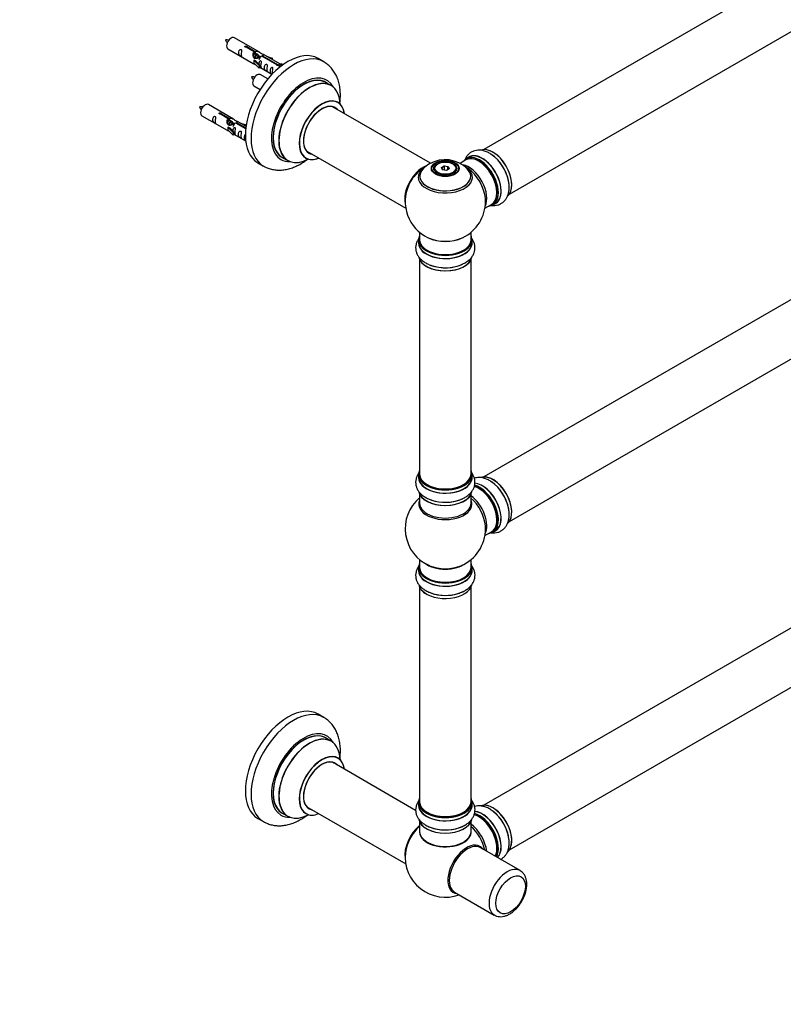
# Model space of a CAD drawing. Units: millimetres. Extents: x 0 to 1434, y 0 to 2129.
# Drawn here: x 717 to 1193, y 0 to 613 of the extents above; entities that cross this region are included whole.
import ezdxf
from ezdxf import colors
from ezdxf.entities.mleader import LeaderData, LeaderLine
from ezdxf.math import Vec2, Vec3

# ---------------------------------------------------------------- set-up
doc = ezdxf.new("R2010")
doc.units = ezdxf.units.MM
doc.layers.add('DV6_Défaut', color=7, linetype='Continuous')
doc.layers.add('Défaut', color=7, linetype='Continuous')

# ---------------------------------------------------------------- blocks, each defined once
blk = doc.blocks.new('_DOT')
at = {"color": 0}
blk.add_line((0, 0), (-1, 0), dxfattribs=at)
at = {"color": 0, "const_width": 0.333}
blk.add_lwpolyline([(-0.1665, 0, 1), (0.1665, 0, 1)], format="xyb", close=True, dxfattribs=at)
blk = doc.blocks.new('SE5')
at = {"layer": 'DV6_Défaut', "color": 7, "linetype": 'Continuous'}
for p, q in [((1333.24, 721.33), (1006.11, 532.45)), ((1022.11, 504.74), (1349.24, 693.61)), ((866.48, 593.13), (850.78, 602.2)), ((846.78, 595.27), (862.48, 586.2)), ((863.12, 593.41), (858.05, 596.33)), ((858.57, 596.63), (863.64, 593.7)), ((858.57, 596.63), (858.57, 596.04)), ((863.12, 593.41), (863.12, 592.09)), ((863.12, 592.69), (863.64, 592.39)), ((863.67, 592.1), (863.12, 592.41)), ((863.64, 593.7), (863.64, 592.39)), ((864.94, 591.36), (863.85, 592)), ((866.22, 590.63), (865.12, 591.26)), ((866.97, 590.19), (866.4, 590.53)), ((877.18, 585.29), (867.86, 590.67)), ((868.38, 590.97), (877.69, 585.59)), ((868.38, 590.97), (868.38, 590.37)), ((879.5, 585.61), (868.99, 591.68)), ((870.74, 590.68), (874.25, 589.52)), ((873.96, 589.22), (872.34, 589.75)), ((874.25, 589.52), (873.96, 589.22)), ((873.96, 589.22), (873.96, 588.81)), ((874.25, 589.52), (874.25, 588.65)), ((906.42, 587.2), (902.89, 589.24)), ((862.92, 588.12), (863.01, 588.17)), ((866.15, 584.85), (862.92, 588.12)), ((862.92, 588.12), (862.92, 587.3)), ((862.92, 587.3), (862.92, 586.49)), ((866.15, 583.21), (862.92, 586.49)), ((864.3, 587.43), (863.01, 588.17)), ((864.3, 587.43), (866.67, 585.01)), ((866.67, 585.01), (866.15, 584.85)), ((866.15, 584.85), (866.15, 583.21)), ((866.67, 583.38), (866.15, 583.21)), ((866.67, 585.01), (866.67, 583.38)), ((866.67, 583.78), (874.21, 579.43)), ((877.18, 585.29), (877.18, 585.22)), ((877.69, 585.59), (877.69, 584.9)), ((879.31, 585.5), (878.56, 584.37)), ((878.56, 584.37), (879.2, 584)), ((879.31, 585.5), (880.02, 585.91)), ((880.36, 584.89), (879.31, 585.5)), ((880.99, 585.35), (880.02, 585.91)), ((871.6, 576.51), (866.95, 579.2)), ((862.95, 572.27), (866.86, 570.01)), ((911.03, 572.42), (907.61, 574.39)), ((850.31, 551.47), (834.61, 560.53)), ((973, 523.94), (911.86, 559.23)), ((830.61, 553.6), (846.31, 544.54)), ((846.96, 551.74), (841.88, 554.67)), ((842.4, 554.97), (847.47, 552.04)), ((842.4, 554.97), (842.4, 554.37)), ((846.76, 546.45), (846.85, 546.5)), ((849.98, 543.18), (846.76, 546.45)), ((846.76, 546.45), (846.76, 545.63)), ((848.14, 545.76), (846.85, 546.5)), ((846.96, 551.74), (846.96, 550.42)), ((846.96, 551.02), (847.47, 550.72)), ((847.5, 550.43), (846.96, 550.75)), ((847.47, 552.04), (847.47, 550.72)), ((848.78, 549.7), (847.68, 550.33)), ((850.05, 548.96), (848.96, 549.59)), ((850.8, 548.53), (850.23, 548.86)), ((857.83, 545.46), (851.69, 549)), ((852.21, 549.3), (857.9, 546.02)), ((852.21, 549.3), (852.21, 548.71)), ((858.02, 547.01), (852.83, 550.01)), ((854.57, 549.01), (858.08, 547.85)), ((857.79, 547.55), (856.18, 548.08)), ((858.08, 547.85), (857.79, 547.55)), ((857.79, 547.55), (857.79, 547.15)), ((858.08, 547.85), (858.08, 547.41)), ((846.76, 545.63), (846.76, 544.82)), ((849.98, 541.55), (846.76, 544.82)), ((848.14, 545.76), (850.51, 543.35)), ((850.51, 543.35), (849.98, 543.18)), ((849.98, 543.18), (849.98, 541.55)), ((850.51, 541.71), (849.98, 541.55)), ((850.51, 543.35), (850.51, 541.71)), ((850.51, 542.12), (857.81, 537.9)), ((880.61, 527.63), (884.03, 525.65)), ((895.86, 531.52), (957.54, 495.91)), ((996.79, 527.83), (995.14, 526.87)), ((865.39, 524.29), (868.92, 522.25)), ((977.58, 523.59), (977.23, 523.39)), ((979.72, 521.32), (981.52, 522.36)), ((981.58, 522.07), (979.95, 521.12)), ((981.52, 522.36), (983.97, 521.98)), ((981.52, 522.36), (981.58, 522.07)), ((981.58, 519.72), (981.58, 522.07)), ((983.81, 521.72), (981.58, 522.07)), ((983.81, 521.72), (983.97, 521.98)), ((983.81, 520.09), (983.81, 521.72)), ((984.41, 520.43), (983.81, 521.72)), ((983.97, 521.98), (984.63, 520.56)), ((987.13, 523.39), (986.77, 523.59)), ((995.04, 526.06), (991.34, 523.93)), ((975.18, 520.53), (975.18, 520.01)), ((980.38, 519.9), (979.72, 521.32)), ((979.72, 521.32), (979.95, 521.12)), ((979.95, 521.12), (980.52, 519.88)), ((982.83, 519.52), (980.38, 519.9)), ((984.63, 520.56), (982.83, 519.52)), ((989.18, 520.01), (989.18, 520.53)), ((1333.24, 517.41), (1006.11, 328.53)), ((1006.81, 495.91), (1011.04, 498.35)), ((1011.79, 498.03), (1013.44, 498.99)), ((1022.11, 300.82), (1349.24, 489.69)), ((966.18, 480.95), (966.18, 476.28)), ((998.18, 476.28), (998.18, 480.95)), ((965.53, 476.2), (965.53, 474.28)), ((998.83, 474.28), (998.83, 476.2)), ((966.18, 463.9), (966.18, 330.29)), ((998.18, 330.29), (998.18, 463.9)), ((965.53, 330.04), (965.53, 328.13)), ((998.83, 328.13), (998.83, 330.04)), ((966.18, 317.75), (966.18, 312.16)), ((998.18, 312.16), (998.18, 317.75)), ((1333.24, 312.87), (1006.11, 124)), ((1011.79, 294.11), (1013.44, 295.07)), ((1006.81, 291.99), (1011.04, 294.43)), ((1022.11, 96.29), (1349.24, 285.16)), ((966.18, 277.03), (966.18, 272.15)), ((998.18, 272.15), (998.18, 277.03)), ((965.53, 272.07), (965.53, 270.16)), ((998.83, 270.16), (998.83, 272.07)), ((966.18, 259.78), (966.18, 126.17)), ((998.18, 126.17), (998.18, 259.78)), ((906.42, 178.75), (902.89, 180.79)), ((911.03, 163.96), (907.61, 165.94)), ((963.71, 120.84), (911.86, 150.78)), ((895.86, 123.07), (957.54, 87.46)), ((965.53, 125.92), (965.53, 124)), ((998.83, 124), (998.83, 125.92)), ((880.61, 119.17), (884.03, 117.2)), ((865.39, 115.84), (868.92, 113.8)), ((966.18, 113.63), (966.18, 107.55)), ((998.18, 107.55), (998.18, 113.63)), ((1028.71, 83.32), (1003.96, 97.6)), ((987.96, 69.89), (1012.71, 55.6))]:
    blk.add_line(p, q, dxfattribs=at)
for centre, radius, start, end in [((845.88, 591.46), 9.35, 80.97845, 94.09429), ((853.34, 604.71), 9.02, 205.7621, 219.30991), ((862.05, 568.46), 9.35, 80.97845, 94.09429), ((869.5, 581.71), 9.02, 205.7621, 219.30991), ((829.72, 549.79), 9.35, 80.97845, 94.09429), ((837.17, 563.04), 9.02, 205.7621, 219.30991), ((980.8, 508.61), 17.22, 119.74093, 136.03017), ((982.11, 506.34), 19.84, 45.75709, 119.77309), ((982.18, 500.16), 25, 121.91836, 144.73788), ((982.18, 500.16), 25, 155.26212, 244.77499), ((982.18, 500.16), 25, 300, 4.1078), ((982.18, 500.16), 25, 295.22501, 300), ((982.18, 296.24), 25, 129.79182, 246.71627), ((982.18, 296.24), 25, 293.28373, 0), ((982.18, 296.24), 25, 0, 4.1078), ((977.23, 270.03), 14.25, 239.37934, 250.86352), ((977.23, 123.87), 14.25, 239.37934, 250.86352), ((982.18, 91.71), 25, 173.28373, 290.20818)]:
    blk.add_arc(centre, radius, start, end, dxfattribs=at)
for centre, major_axis, start_param, end_param in [((848.78, 598.73), (2, 3.46), 0, 3.141593), ((884.14, 556.77), (-18.75, -32.48), 3.141593, 6.283185), ((887.67, 554.72), (-18.75, -32.48), 3.142297, 6.283185), ((864.95, 575.73), (2, 3.46), 0, 3.141593), ((894.04, 551.05), (-14.25, -24.68), 2.796939, 6.283185), ((894.11, 551.01), (13.5, 23.38), 0, 3.141593), ((894.04, 551.05), (-13.55, -23.47), 3.055659, 6.283185), ((897.53, 549.03), (-13.5, -23.38), 3.141593, 6.283185), ((897.59, 549), (13.47, 23.33), 0, 3.892766), ((897.59, 549), (13.47, 23.33), 5.532012, 6.283185), ((832.61, 557.07), (2, 3.46), 0, 3.141593), ((905.28, 544.56), (-10, -17.32), 2.498114, 6.283185), ((905.35, 544.52), (9.95, 17.23), 0, 3.77834), ((905.35, 544.52), (-8.17, -14.16), 2.934308, 6.283185), ((905.28, 544.56), (8.13, 14.07), 0, 3.31723), ((903.23, 545.74), (-8.12, -14.07), -3.31723, -3.268121), ((905.28, 544.56), (8.13, 14.07), 6.107548, 6.283185), ((905.35, 544.52), (9.95, 17.23), 5.646438, 6.283185), ((1011.8, 517.27), (-8.33, 14.42), 3.237946, 6.194415), ((894.04, 551.05), (-13.55, -23.47), 0, 0.085934), ((903.23, 545.74), (-8.12, -14.07), 0.126529, 0.175637), ((905.35, 544.52), (-8.17, -14.16), 0, 0.207285), ((1003.04, 512.2), (-8, 13.86), 3.141593, 6.283185), ((1003.39, 512.41), (-8.28, 14.33), 2.883065, 6.283185), ((1003.46, 512.45), (8.33, -14.42), 0, 3.141593), ((1005.18, 513.44), (8.35, -14.46), 0, 3.213107), ((1005.12, 513.41), (-8.33, 14.42), 3.141593, 6.283185), ((1011.87, 517.31), (8.27, -14.33), 0.130895, 2.68533), ((1010.14, 516.31), (8.33, -14.42), 1.003003, 2.319703), ((1010.09, 516.28), (-8.35, 14.46), 4.191204, 5.391741), ((887.67, 554.72), (-18.75, -32.48), 0, 0.001149), ((894.04, 551.05), (-14.25, -24.68), 0, 0.344653), ((905.28, 544.56), (-10, -17.32), 0, 0.643478), ((968.21, 508.22), (-8, -13.86), 3.774403, 5.734539), ((968.28, 508.18), (7.95, 13.77), 0.626559, 2.515034), ((982.18, 515.24), (-16.85, 0), 0, 3.926991), ((982.18, 520.53), (7, 0), 2.356194, 3.484127), ((982.18, 520.53), (7, 0), 0, 0.785398), ((996.72, 508.56), (8, -13.86), 0.353773, 2.687778), ((1003.39, 512.41), (-8.28, 14.33), 0, 0.258528), ((1003.39, 512.41), (7.75, -13.42), 0.769396, 2.356194), ((968.28, 508.18), (-7.75, -13.42), 4.075347, 5.349431), ((982.18, 516.01), (15.89, 0), 2.625988, 6.283185), ((982.18, 515.24), (-16.85, 0), 5.619328, 6.283185), ((982.18, 515.88), (-15.81, 0), 0.370744, 3.690034), ((982.18, 520.53), (7, 0), 5.940651, 6.283185), ((982.18, 516.01), (15.89, 0), 0, 0.514726), ((995.16, 507.66), (-8.48, 14.69), 4.013291, 5.411487), ((1005.18, 513.44), (8.35, -14.46), 6.211671, 6.283185), ((982.18, 476.28), (16.55, 0), 2.883065, 6.283185), ((982.18, 476.28), (16.55, 0), 0, 0.258528), ((982.18, 474.21), (-16.69, 0), 6.211671, 6.283185), ((982.18, 474.21), (-16.69, 0), 0, 3.213107), ((982.18, 476.2), (-16.65, 0), 0, 3.141593), ((982.18, 474.28), (16.65, 0), 3.141593, 6.283185), ((982.18, 476.28), (-16, 0), 0, 3.141593), ((982.18, 485.08), (16.85, 0), 4.027989, 5.396789), ((982.18, 484.44), (-16, 0), 0.855235, 2.286357), ((982.18, 466.56), (16.65, 0), 3.260709, 6.20162), ((982.18, 466.48), (-16.55, 0), 0.100161, 3.013782), ((982.18, 468.48), (-16.65, 0), 1.002382, 2.290537), ((982.18, 468.55), (16.69, 0), 4.172956, 5.330627), ((982.18, 330.13), (16.55, 0), 2.883065, 6.283185), ((982.18, 330.13), (16.55, 0), 0, 0.258528), ((982.18, 328.06), (-16.69, 0), 6.211671, 6.283185), ((982.18, 328.06), (-16.69, 0), 0, 3.213107), ((982.18, 330.04), (-16.65, 0), 0, 3.141593), ((982.18, 328.13), (16.65, 0), 3.141593, 6.283185), ((982.18, 330.29), (16, 0), 3.141593, 6.283185), ((1011.8, 313.35), (-8.33, 14.42), 3.237946, 6.194415), ((1011.87, 313.39), (8.28, -14.33), 0.130895, 3.011621), ((1010.14, 312.39), (8.32, -14.42), 1.000105, 2.319703), ((1010.09, 312.36), (-8.35, 14.46), 4.191204, 5.391741), ((982.18, 320.41), (16.65, 0), 3.260709, 6.20162), ((982.18, 320.33), (-16.55, 0), 0.100161, 3.013782), ((982.18, 330.13), (-15.8, 0), 0.77909, 2.362503), ((1003.04, 308.28), (-8, 13.86), 3.141593, 5.754025), ((1003.46, 308.53), (8.32, -14.42), 0, 2.622293), ((1003.39, 308.49), (-8.27, 14.33), 2.883065, 5.755408), ((1005.18, 309.52), (8.35, -14.46), 0, 2.760533), ((1005.12, 309.49), (-8.33, 14.42), 3.141593, 5.898552), ((1003.39, 308.49), (7.75, -13.42), 0.769396, 2.356194), ((982.18, 311.55), (16.54, 0), 2.886298, 6.283185), ((982.18, 322.33), (-16.65, 0), 1.000114, 2.271475), ((982.18, 322.39), (16.69, 0), 4.172956, 5.330627), ((996.72, 304.64), (8, -13.86), 0.353773, 2.227058), ((995.16, 303.74), (-8.48, 14.69), 4.013291, 5.243707), ((982.18, 311.55), (16.54, 0), 0, 0.255294), ((982.18, 312.16), (-16, 0), 0, 3.141593), ((1005.18, 309.52), (8.35, -14.46), 6.211671, 6.283185), ((982.18, 272.15), (16.55, 0), 2.883065, 6.283185), ((982.18, 270.09), (-16.69, 0), 6.211671, 6.283185), ((982.18, 270.09), (-16.69, 0), 0, 3.213107), ((982.18, 272.07), (-16.65, 0), 0, 3.141593), ((982.18, 270.16), (16.65, 0), 3.141593, 6.283185), ((982.18, 272.15), (16, 0), 3.141593, 6.283185), ((982.18, 280.32), (16, 0), 3.791411, 5.633367), ((982.18, 280.93), (-16.54, 0), 0.930274, 2.211319), ((982.18, 272.15), (16.55, 0), 0, 0.258528), ((982.18, 262.44), (16.65, 0), 3.262606, 3.926991), ((982.18, 262.36), (-16.55, 0), 0.501759, 3.036486), ((982.18, 264.36), (-16.65, 0), 0.923619, 2.327676), ((982.18, 264.42), (16.69, 0), 4.112195, 5.264663), ((884.14, 148.31), (-18.75, -32.48), 3.141593, 6.283185), ((887.67, 146.27), (-18.75, -32.48), 3.142743, 6.283185), ((894.04, 142.6), (-14.25, -24.68), 2.796939, 6.283185), ((894.11, 142.56), (13.5, 23.38), 0, 3.141593), ((894.04, 142.6), (-13.55, -23.47), 3.055659, 6.283185), ((897.53, 140.58), (-13.5, -23.38), 3.141593, 6.283185), ((897.59, 140.54), (13.47, 23.33), 0, 3.887563), ((897.59, 140.54), (13.47, 23.33), 5.532012, 6.283185), ((905.28, 136.11), (-10, -17.32), 2.498114, 6.283185), ((905.35, 136.07), (9.95, 17.23), 0, 3.77834), ((905.35, 136.07), (-8.17, -14.16), 2.934308, 6.283185), ((905.28, 136.11), (8.13, 14.07), 0, 3.31723), ((903.23, 137.29), (-8.12, -14.07), -3.31723, -3.268121), ((905.28, 136.11), (8.13, 14.07), 6.107548, 6.283185), ((905.35, 136.07), (9.95, 17.23), 5.653959, 6.283185), ((903.23, 137.29), (-8.12, -14.07), 0.126529, 0.175637), ((982.18, 126), (16.55, 0), 2.883065, 6.283185), ((982.18, 123.94), (-16.69, 0), 6.211671, 6.283185), ((982.18, 123.94), (-16.69, 0), 0, 3.213107), ((982.18, 125.92), (-16.65, 0), 0, 3.141593), ((982.18, 124), (16.65, 0), 3.141593, 6.283185), ((982.18, 126.17), (16, 0), 3.141593, 6.283185), ((982.18, 126), (16.55, 0), 0, 0.258528), ((1011.8, 108.81), (-8.33, 14.42), 3.261898, 6.193059), ((1011.87, 108.86), (8.28, -14.33), 0.436246, 2.802937), ((894.04, 142.6), (-14.25, -24.68), 0, 0.344653), ((894.04, 142.6), (-13.55, -23.47), 0, 0.085934), ((905.28, 136.11), (-10, -17.32), 0, 0.643478), ((905.35, 136.07), (-8.17, -14.16), 0, 0.207285), ((982.18, 126), (-15.8, 0), 0.779089, 2.362504), ((1003.04, 103.75), (-8, 13.86), 3.483011, 5.768557), ((1003.39, 103.96), (-8.28, 14.33), 3.465288, 5.770027), ((1003.46, 104), (8.33, -14.42), 0.319972, 2.626341), ((1005.18, 104.99), (8.35, -14.46), 0.150373, 2.762786), ((1005.12, 104.96), (-8.32, 14.42), 3.296183, 5.896965), ((1003.39, 103.96), (7.75, -13.42), 0.785398, 2.386334), ((1010.14, 107.86), (8.33, -14.42), 0.895064, 2.207954), ((1010.09, 107.82), (-8.35, 14.46), 4.164681, 5.31792), ((887.67, 146.27), (-18.75, -32.48), 0, 0.002283), ((968.32, 99.71), (8, 13.86), 0.975759, 2.537318), ((968.39, 99.67), (-7.95, -13.77), 4.124975, 5.577543), ((968.92, 99.36), (-8.27, -14.32), 4.163679, 5.352911), ((982.18, 116.29), (16.65, 0), 3.262606, 6.154454), ((982.18, 116.2), (-16.55, 0), 0.095097, 3.036486), ((982.18, 118.2), (-16.65, 0), 0.915328, 2.319474), ((996.72, 100.11), (8, -13.86), 0.914535, 2.227058), ((995.16, 99.21), (-8.48, 14.69), 4.181071, 5.243707), ((982.18, 107.35), (-16.07, 0), 6.191714, 6.283185), ((982.18, 107.35), (-16.07, 0), 0, 3.233064), ((982.18, 107.55), (16, 0), 3.141593, 6.283185), ((982.18, 107.39), (15.94, 0), 3.351646, 6.073132), ((982.18, 118.27), (16.69, 0), 4.112195, 5.264663), ((982.18, 107.39), (-15.8, 0), 0.745069, 2.520731), ((995.43, 84.05), (8.27, 14.32), 0, 3.396887), ((995.96, 83.75), (8, 13.86), 0, 3.141593), ((995.43, 84.05), (8.27, 14.32), 6.027891, 6.283185), ((1020.71, 69.46), (8, 13.86), 0, 3.143366), ((1020.71, 69.46), (8, 13.86), 6.270964, 6.283185)]:
    blk.add_ellipse(centre, major_axis=major_axis, ratio=0.57735, start_param=start_param, end_param=end_param, dxfattribs=at)
for centre, major_axis in [((982.18, 520.72), (-8.68, 0)), ((982.18, 520.78), (8.31, 0)), ((982.18, 520.78), (-7.2, 0)), ((982.18, 520.7), (7.1, 0)), ((982.18, 520.94), (-6.5, 0)), ((1022.83, 68.23), (-6.5, -11.26))]:
    blk.add_ellipse(centre, major_axis=major_axis, ratio=0.57735, dxfattribs=at)
for points, knots in [([(858.05, 596.33), (857.98, 596.33), (857.92, 596.32), (857.85, 596.33), (857.78, 596.33), (857.72, 596.34), (857.66, 596.36), (857.6, 596.38), (857.55, 596.4), (857.51, 596.43), (857.47, 596.47), (857.43, 596.5), (857.41, 596.54), (857.39, 596.58), (857.37, 596.62), (857.37, 596.67), (857.37, 596.71), (857.38, 596.75), (857.4, 596.79), (857.42, 596.83), (857.46, 596.87), (857.5, 596.9), (857.54, 596.93), (857.59, 596.96), (857.64, 596.98), (857.7, 597), (857.76, 597.01), (857.83, 597.02), (857.89, 597.02), (857.96, 597.02), (858.03, 597.02), (858.09, 597.01), (858.16, 596.99), (858.22, 596.97), (858.28, 596.96), (858.34, 596.93), (858.39, 596.9), (858.44, 596.88), (858.48, 596.85), (858.51, 596.82), (858.54, 596.78), (858.56, 596.75), (858.57, 596.72), (858.57, 596.69), (858.57, 596.66), (858.57, 596.63)], [0, 0, 0, 0, 0.067993, 0.067993, 0.067993, 0.136008, 0.136008, 0.136008, 0.203632, 0.203632, 0.203632, 0.270658, 0.270658, 0.270658, 0.337909, 0.337909, 0.337909, 0.405856, 0.405856, 0.405856, 0.47389, 0.47389, 0.47389, 0.541272, 0.541272, 0.541272, 0.608283, 0.608283, 0.608283, 0.675761, 0.675761, 0.675761, 0.743837, 0.743837, 0.743837, 0.811709, 0.811709, 0.811709, 0.878878, 0.878878, 0.878878, 0.945948, 0.945948, 0.945948, 1, 1, 1, 1]), ([(854.98, 591.89), (854.98, 592.34), (855.08, 592.84), (855.23, 593.64), (855.28, 593.92), (855.27, 594.48), (855.18, 594.75), (854.78, 594.98), (854.51, 594.91), (854.11, 594.6), (853.96, 594.37), (853.64, 593.67), (853.57, 593.16), (853.57, 592.24), (853.64, 591.85), (853.96, 591.32), (854.11, 591.15), (854.52, 590.82), (854.78, 590.66), (855.18, 590.43), (855.27, 590.39), (855.28, 590.48), (855.23, 590.59), (855.08, 591.02), (854.98, 591.43), (854.98, 591.89)], [0, 0, 0, 0, 0.125, 0.125, 0.1875, 0.1875, 0.25, 0.25, 0.3125, 0.3125, 0.375, 0.375, 0.5, 0.5, 0.625, 0.625, 0.6875, 0.6875, 0.75, 0.75, 0.8125, 0.8125, 0.875, 0.875, 1, 1, 1, 1]), ([(867.86, 590.67), (867.17, 590.28), (866.32, 589.84), (865.16, 589.37), (864.78, 589.24), (864.05, 589.12), (863.68, 589.14), (863.05, 589.5), (862.81, 589.84), (862.5, 590.57), (862.41, 590.96), (862.34, 592.15), (862.57, 592.94), (863.12, 593.41)], [0, 0, 0, 0, 0.25, 0.25, 0.375, 0.375, 0.5, 0.5, 0.625, 0.625, 0.75, 0.75, 1, 1, 1, 1]), ([(863.64, 593.7), (864.34, 593.96), (865.18, 593.78), (866.34, 593.23), (866.72, 592.99), (867.46, 592.51), (867.83, 592.25), (868.45, 591.89), (868.69, 591.8), (868.85, 591.73), (868.86, 591.73), (868.86, 591.73)], [0, 0, 0, 0, 0.397187, 0.397187, 0.595781, 0.595781, 0.794375, 0.794375, 0.992969, 0.992969, 1, 1, 1, 1]), ([(863.64, 592.39), (864.1, 592.53), (864.62, 592.4), (865.44, 591.83), (865.77, 591.38), (865.78, 590.89)], [0, 0, 0, 0, 0.50205, 0.50205, 1, 1, 1, 1]), ([(869.04, 591.66), (869.08, 591.63), (869.1, 591.61), (869.16, 591.48), (868.94, 591.3), (868.38, 590.97)], [0, 0, 0, 0, 0.195062, 0.195062, 1, 1, 1, 1]), ([(862.46, 586.22), (862.51, 586.19), (862.57, 586.16), (862.82, 586.07), (863.06, 585.98), (863.56, 585.69), (863.77, 585.55), (863.99, 585.4)], [0, 0, 0, 0, 0.25301, 0.25301, 0.718766, 0.718766, 1, 1, 1, 1]), ([(867.35, 584.75), (867.35, 585.21), (867.45, 585.7), (867.6, 586.5), (867.65, 586.79), (867.63, 587.34), (867.55, 587.61), (867.14, 587.84), (866.87, 587.77), (866.47, 587.46), (866.32, 587.23), (866.03, 586.59), (865.95, 586.15), (865.94, 585.74)], [0, 0, 0, 0, 0.258424, 0.258424, 0.387635, 0.387635, 0.516847, 0.516847, 0.646059, 0.646059, 0.775271, 0.775271, 1, 1, 1, 1]), ([(866.67, 583.85), (866.67, 583.85), (866.68, 583.85), (866.88, 583.68), (867.15, 583.52), (867.55, 583.29), (867.63, 583.25), (867.65, 583.34), (867.6, 583.45), (867.45, 583.88), (867.35, 584.29), (867.35, 584.75)], [0, 0, 0, 0, 0.00216, 0.00216, 0.201728, 0.201728, 0.401296, 0.401296, 0.600864, 0.600864, 1, 1, 1, 1]), ([(870.93, 582.68), (870.93, 583.14), (871.03, 583.63), (871.18, 584.43), (871.23, 584.71), (871.22, 585.27), (871.13, 585.54), (870.73, 585.77), (870.46, 585.7), (870.06, 585.39), (869.91, 585.16), (869.59, 584.46), (869.52, 583.95), (869.52, 583.03), (869.59, 582.64), (869.91, 582.11), (870.06, 581.94), (870.47, 581.61), (870.74, 581.45), (871.13, 581.22), (871.22, 581.18), (871.23, 581.27), (871.18, 581.38), (871.03, 581.81), (870.93, 582.22), (870.93, 582.68)], [0, 0, 0, 0, 0.125, 0.125, 0.1875, 0.1875, 0.25, 0.25, 0.3125, 0.3125, 0.375, 0.375, 0.5, 0.5, 0.625, 0.625, 0.6875, 0.6875, 0.75, 0.75, 0.8125, 0.8125, 0.875, 0.875, 1, 1, 1, 1]), ([(874.49, 580.62), (874.49, 581.08), (874.59, 581.57), (874.74, 582.38), (874.79, 582.66), (874.77, 583.22), (874.69, 583.49), (874.29, 583.72), (874.02, 583.65), (873.61, 583.34), (873.47, 583.11), (873.14, 582.41), (873.07, 581.89), (873.08, 580.98), (873.14, 580.59), (873.47, 580.05), (873.62, 579.89), (873.97, 579.6), (874.15, 579.48), (874.32, 579.38)], [0, 0, 0, 0, 0.170479, 0.170479, 0.255718, 0.255718, 0.340958, 0.340958, 0.426197, 0.426197, 0.511436, 0.511436, 0.681915, 0.681915, 0.852394, 0.852394, 0.937633, 0.937633, 1, 1, 1, 1]), ([(877.69, 585.59), (877.76, 585.59), (877.83, 585.59), (877.9, 585.57), (877.96, 585.56), (878.03, 585.54), (878.08, 585.52), (878.14, 585.5), (878.19, 585.47), (878.23, 585.44), (878.28, 585.42), (878.31, 585.38), (878.33, 585.35), (878.36, 585.32), (878.37, 585.28), (878.37, 585.25), (878.37, 585.21), (878.36, 585.18), (878.34, 585.15), (878.32, 585.11), (878.29, 585.08), (878.25, 585.05), (878.21, 585.02), (878.16, 584.99), (878.1, 584.97), (878.05, 584.95), (877.98, 584.93), (877.92, 584.92), (877.85, 584.9), (877.79, 584.89), (877.72, 584.89), (877.65, 584.89), (877.58, 584.9), (877.52, 584.91), (877.46, 584.93), (877.41, 584.95), (877.36, 584.97), (877.31, 585), (877.27, 585.03), (877.24, 585.07), (877.21, 585.11), (877.19, 585.15), (877.18, 585.19), (877.17, 585.22), (877.17, 585.26), (877.18, 585.29)], [0, 0, 0, 0, 0.067993, 0.067993, 0.067993, 0.136008, 0.136008, 0.136008, 0.203632, 0.203632, 0.203632, 0.270658, 0.270658, 0.270658, 0.337909, 0.337909, 0.337909, 0.405856, 0.405856, 0.405856, 0.47389, 0.47389, 0.47389, 0.541272, 0.541272, 0.541272, 0.608283, 0.608283, 0.608283, 0.675761, 0.675761, 0.675761, 0.743837, 0.743837, 0.743837, 0.811709, 0.811709, 0.811709, 0.878878, 0.878878, 0.878878, 0.945948, 0.945948, 0.945948, 1, 1, 1, 1]), ([(916.52, 561.57), (916.61, 562.26), (916.8, 564.2), (916.87, 567.34), (916.59, 570.91), (915.9, 574.33), (914.86, 577.41), (913.47, 580.21), (911.78, 582.69), (909.73, 584.85), (907.85, 586.38), (906.74, 586.97), (906.38, 587.17)], [0, 0, 0, 0, 0.065367, 0.184189, 0.303656, 0.422632, 0.539673, 0.641356, 0.751089, 0.857075, 0.959762, 1, 1, 1, 1]), ([(915.29, 561.88), (915.17, 561.97), (915.05, 562.05), (915.04, 562.06), (915.04, 562.06)], [0, 0, 0, 0, 0.851317, 1, 1, 1, 1]), ([(838.82, 550.22), (838.82, 550.68), (838.91, 551.17), (839.07, 551.98), (839.12, 552.26), (839.1, 552.81), (839.02, 553.08), (838.61, 553.31), (838.34, 553.24), (837.94, 552.93), (837.79, 552.7), (837.47, 552), (837.4, 551.49), (837.4, 550.58), (837.47, 550.18), (837.8, 549.65), (837.95, 549.48), (838.35, 549.16), (838.62, 548.99), (839.02, 548.76), (839.1, 548.72), (839.11, 548.81), (839.06, 548.92), (838.91, 549.35), (838.82, 549.76), (838.82, 550.22)], [0, 0, 0, 0, 0.125, 0.125, 0.1875, 0.1875, 0.25, 0.25, 0.3125, 0.3125, 0.375, 0.375, 0.5, 0.5, 0.625, 0.625, 0.6875, 0.6875, 0.75, 0.75, 0.8125, 0.8125, 0.875, 0.875, 1, 1, 1, 1]), ([(841.88, 554.67), (841.82, 554.66), (841.75, 554.66), (841.68, 554.66), (841.62, 554.66), (841.55, 554.68), (841.5, 554.69), (841.44, 554.71), (841.39, 554.74), (841.34, 554.77), (841.3, 554.8), (841.27, 554.83), (841.24, 554.87), (841.22, 554.91), (841.21, 554.96), (841.21, 555), (841.2, 555.04), (841.22, 555.08), (841.24, 555.12), (841.26, 555.17), (841.29, 555.2), (841.33, 555.23), (841.37, 555.27), (841.42, 555.29), (841.48, 555.31), (841.53, 555.33), (841.6, 555.35), (841.66, 555.35), (841.72, 555.36), (841.79, 555.36), (841.86, 555.35), (841.93, 555.34), (841.99, 555.33), (842.05, 555.31), (842.12, 555.29), (842.17, 555.26), (842.22, 555.24), (842.27, 555.21), (842.31, 555.18), (842.34, 555.15), (842.37, 555.12), (842.39, 555.08), (842.4, 555.05), (842.41, 555.02), (842.41, 554.99), (842.4, 554.97)], [0, 0, 0, 0, 0.067993, 0.067993, 0.067993, 0.136008, 0.136008, 0.136008, 0.203632, 0.203632, 0.203632, 0.270658, 0.270658, 0.270658, 0.337909, 0.337909, 0.337909, 0.405856, 0.405856, 0.405856, 0.47389, 0.47389, 0.47389, 0.541272, 0.541272, 0.541272, 0.608283, 0.608283, 0.608283, 0.675761, 0.675761, 0.675761, 0.743837, 0.743837, 0.743837, 0.811709, 0.811709, 0.811709, 0.878878, 0.878878, 0.878878, 0.945948, 0.945948, 0.945948, 1, 1, 1, 1]), ([(847.47, 552.04), (848.17, 552.29), (849.02, 552.11), (850.17, 551.56), (850.55, 551.33), (851.29, 550.84), (851.66, 550.58), (852.28, 550.22), (852.52, 550.13), (852.69, 550.07), (852.69, 550.07), (852.7, 550.06)], [0, 0, 0, 0, 0.397187, 0.397187, 0.595781, 0.595781, 0.794375, 0.794375, 0.992969, 0.992969, 1, 1, 1, 1]), ([(851.69, 549), (851, 548.62), (850.15, 548.17), (848.99, 547.7), (848.61, 547.57), (847.88, 547.45), (847.51, 547.47), (846.88, 547.84), (846.65, 548.17), (846.33, 548.9), (846.24, 549.3), (846.18, 550.49), (846.4, 551.27), (846.96, 551.74)], [0, 0, 0, 0, 0.25, 0.25, 0.375, 0.375, 0.5, 0.5, 0.625, 0.625, 0.75, 0.75, 1, 1, 1, 1]), ([(847.47, 550.72), (847.94, 550.86), (848.45, 550.73), (849.28, 550.16), (849.6, 549.71), (849.61, 549.23)], [0, 0, 0, 0, 0.50205, 0.50205, 1, 1, 1, 1]), ([(851.18, 543.08), (851.18, 543.54), (851.28, 544.03), (851.43, 544.84), (851.48, 545.12), (851.46, 545.67), (851.38, 545.94), (850.98, 546.17), (850.71, 546.1), (850.3, 545.79), (850.16, 545.57), (849.86, 544.92), (849.79, 544.48), (849.77, 544.08)], [0, 0, 0, 0, 0.258424, 0.258424, 0.387635, 0.387635, 0.516847, 0.516847, 0.646059, 0.646059, 0.775271, 0.775271, 1, 1, 1, 1]), ([(852.87, 549.99), (852.91, 549.97), (852.94, 549.95), (852.99, 549.81), (852.77, 549.64), (852.21, 549.3)], [0, 0, 0, 0, 0.195062, 0.195062, 1, 1, 1, 1]), ([(846.29, 544.55), (846.34, 544.52), (846.41, 544.5), (846.65, 544.4), (846.89, 544.31), (847.4, 544.02), (847.6, 543.88), (847.82, 543.74)], [0, 0, 0, 0, 0.25301, 0.25301, 0.718766, 0.718766, 1, 1, 1, 1]), ([(850.5, 542.19), (850.51, 542.18), (850.51, 542.18), (850.71, 542.02), (850.98, 541.85), (851.38, 541.62), (851.46, 541.58), (851.48, 541.67), (851.43, 541.78), (851.28, 542.21), (851.18, 542.62), (851.18, 543.08)], [0, 0, 0, 0, 0.00216, 0.00216, 0.201728, 0.201728, 0.401296, 0.401296, 0.600864, 0.600864, 1, 1, 1, 1]), ([(854.77, 541.01), (854.77, 541.47), (854.87, 541.96), (855.02, 542.77), (855.07, 543.05), (855.05, 543.6), (854.97, 543.87), (854.56, 544.1), (854.29, 544.03), (853.89, 543.72), (853.74, 543.5), (853.42, 542.79), (853.35, 542.28), (853.35, 541.37), (853.42, 540.97), (853.75, 540.44), (853.9, 540.27), (854.3, 539.95), (854.57, 539.78), (854.97, 539.55), (855.05, 539.51), (855.07, 539.6), (855.02, 539.71), (854.87, 540.14), (854.77, 540.55), (854.77, 541.01)], [0, 0, 0, 0, 0.125, 0.125, 0.1875, 0.1875, 0.25, 0.25, 0.3125, 0.3125, 0.375, 0.375, 0.5, 0.5, 0.625, 0.625, 0.6875, 0.6875, 0.75, 0.75, 0.8125, 0.8125, 0.875, 0.875, 1, 1, 1, 1]), ([(857.61, 541.8), (857.43, 541.64), (857.29, 541.43), (856.98, 540.74), (856.91, 540.23), (856.91, 539.31), (856.98, 538.92), (857.3, 538.39), (857.45, 538.22), (857.76, 537.97), (857.87, 537.89), (857.99, 537.82)], [0, 0, 0, 0, 0.146096, 0.146096, 0.456628, 0.456628, 0.767159, 0.767159, 0.922425, 0.922425, 1, 1, 1, 1]), ([(1011.21, 529.18), (1010.8, 529.49), (1009.78, 530.23), (1007.81, 531.2), (1005.6, 531.91), (1003.46, 532.17), (1001.51, 532.05), (999.62, 531.55), (997.87, 530.65), (996.35, 529.38), (995.14, 527.84), (994.54, 526.68), (994.3, 526.08)], [0, 0, 0, 0, 0.062544, 0.182199, 0.302164, 0.405235, 0.504085, 0.600106, 0.702594, 0.802484, 0.901638, 1, 1, 1, 1]), ([(868.98, 522.27), (869.53, 521.95), (870.76, 521.24), (873.14, 520.4), (875.88, 519.82), (878.74, 519.64), (881.67, 519.85), (884.67, 520.45), (887.72, 521.44), (890.79, 522.84), (893.58, 524.47), (895.33, 525.69), (896.07, 526.25)], [0, 0, 0, 0, 0.062692, 0.162696, 0.262611, 0.363683, 0.467029, 0.573493, 0.683449, 0.796631, 0.912181, 1, 1, 1, 1]), ([(895, 527.35), (895, 527.35), (895.02, 527.35), (895.15, 527.32), (895.24, 527.25), (895.27, 527.23)], [0, 0, 0, 0, 0.1262696, 0.7714486, 1, 1, 1, 1]), ([(1010.81, 497.68), (1010.91, 497.67), (1011.67, 497.59), (1013.07, 497.58), (1015.02, 497.95), (1016.84, 498.73), (1018.46, 499.89), (1019.77, 501.36), (1020.79, 503.08), (1021.5, 505.04), (1021.92, 507.23), (1021.99, 509.6), (1021.83, 511.66), (1021.56, 512.78), (1021.48, 513.15)], [0, 0, 0, 0, 0.013834, 0.105035, 0.193138, 0.287644, 0.379097, 0.469303, 0.560372, 0.654443, 0.752757, 0.85512, 0.960002, 1, 1, 1, 1]), ([(965.88, 477.44), (965.76, 477.28), (965.25, 476.6), (964.49, 475.31), (963.84, 473.44), (963.6, 471.47), (963.81, 469.49), (964.42, 467.62), (965.4, 465.88), (966.74, 464.28), (968.43, 462.82), (970.44, 461.58), (972.21, 460.72), (973.22, 460.42), (973.47, 460.34)], [0, 0, 0, 0, 0.026649, 0.117819, 0.205892, 0.300366, 0.391788, 0.481963, 0.573001, 0.667039, 0.76532, 0.867648, 0.972494, 1, 1, 1, 1]), ([(992.05, 460.78), (992.8, 461.1), (994.19, 461.7), (996.24, 463.05), (997.96, 464.62), (999.25, 466.33), (1000.13, 468.09), (1000.64, 469.98), (1000.73, 471.93), (1000.39, 473.89), (999.66, 475.72), (998.9, 476.89), (998.44, 477.47), (998.4, 477.52)], [0, 0, 0, 0, 0.094693, 0.208718, 0.323037, 0.421258, 0.515457, 0.606959, 0.704625, 0.799815, 0.894303, 0.990481, 1, 1, 1, 1]), ([(965.88, 331.28), (965.76, 331.13), (965.25, 330.45), (964.49, 329.15), (963.84, 327.29), (963.6, 325.32), (963.81, 323.34), (964.42, 321.46), (965.4, 319.72), (966.74, 318.12), (968.43, 316.67), (970.44, 315.42), (972.21, 314.57), (973.22, 314.26), (973.47, 314.19)], [0, 0, 0, 0, 0.026649, 0.117819, 0.205892, 0.300366, 0.391788, 0.481963, 0.573001, 0.667039, 0.76532, 0.867648, 0.972494, 1, 1, 1, 1]), ([(992.05, 314.62), (992.8, 314.94), (994.19, 315.55), (996.24, 316.9), (997.96, 318.47), (999.25, 320.18), (1000.13, 321.94), (1000.64, 323.82), (1000.73, 325.78), (1000.39, 327.73), (999.66, 329.57), (998.9, 330.73), (998.44, 331.31), (998.4, 331.36)], [0, 0, 0, 0, 0.094693, 0.208718, 0.323037, 0.421258, 0.515457, 0.606959, 0.704625, 0.799815, 0.894303, 0.990481, 1, 1, 1, 1]), ([(1011.21, 325.26), (1010.8, 325.57), (1009.78, 326.31), (1007.81, 327.28), (1005.6, 327.99), (1003.46, 328.25), (1001.73, 328.14), (1000.69, 327.91), (1000.3, 327.79)], [0, 0, 0, 0, 0.110368, 0.321516, 0.533211, 0.715095, 0.88953, 1, 1, 1, 1]), ([(1010.81, 293.76), (1010.91, 293.75), (1011.67, 293.67), (1013.07, 293.66), (1015.02, 294.03), (1016.84, 294.81), (1018.46, 295.97), (1019.77, 297.44), (1020.79, 299.16), (1021.5, 301.12), (1021.92, 303.31), (1021.99, 305.68), (1021.83, 307.74), (1021.56, 308.86), (1021.48, 309.23)], [0, 0, 0, 0, 0.013834, 0.105035, 0.193138, 0.287644, 0.379097, 0.469303, 0.560372, 0.654443, 0.752757, 0.85512, 0.960002, 1, 1, 1, 1]), ([(965.97, 273.42), (965.83, 273.25), (965.3, 272.55), (964.52, 271.25), (963.86, 269.38), (963.6, 267.41), (963.79, 265.43), (964.39, 263.55), (965.36, 261.8), (966.68, 260.21), (968.27, 258.82), (969.37, 258.13), (969.97, 257.76)], [0, 0, 0, 0, 0.0342956, 0.1417941, 0.2455868, 0.3569782, 0.4646966, 0.5708792, 0.6779853, 0.7885551, 0.9040959, 1, 1, 1, 1]), ([(991.07, 256.29), (991.6, 256.47), (992.85, 256.91), (994.85, 257.98), (996.8, 259.38), (998.36, 260.97), (999.51, 262.64), (1000.32, 264.49), (1000.72, 266.45), (1000.67, 268.47), (1000.19, 270.38), (999.4, 272.03), (998.72, 273), (998.39, 273.41)], [0, 0, 0, 0, 0.060545, 0.168752, 0.278225, 0.37533, 0.468278, 0.557621, 0.653939, 0.746501, 0.837195, 0.927892, 1, 1, 1, 1]), ([(916.5, 152.95), (916.62, 153.89), (916.82, 156.07), (916.86, 159.43), (916.51, 162.99), (915.79, 166.27), (914.74, 169.21), (913.39, 171.89), (911.68, 174.36), (909.62, 176.5), (907.77, 177.98), (906.69, 178.55), (906.37, 178.72)], [0, 0, 0, 0, 0.087908, 0.206206, 0.325015, 0.44314, 0.547352, 0.648306, 0.757229, 0.862446, 0.964431, 1, 1, 1, 1]), ([(915.29, 153.43), (915.22, 153.48), (915.09, 153.54), (915.04, 153.61), (915.04, 153.61)], [0, 0, 0, 0, 0.4665397, 1, 1, 1, 1]), ([(965.97, 127.26), (965.83, 127.1), (965.3, 126.4), (964.52, 125.09), (963.86, 123.23), (963.6, 121.26), (963.79, 119.27), (964.39, 117.4), (965.36, 115.65), (966.68, 114.05), (968.27, 112.67), (969.37, 111.98), (969.97, 111.61)], [0, 0, 0, 0, 0.034296, 0.141794, 0.245587, 0.356978, 0.464697, 0.570879, 0.677985, 0.788555, 0.904096, 1, 1, 1, 1]), ([(991.07, 110.14), (991.6, 110.32), (992.85, 110.75), (994.85, 111.83), (996.8, 113.23), (998.36, 114.81), (999.51, 116.49), (1000.32, 118.33), (1000.72, 120.3), (1000.67, 122.31), (1000.19, 124.23), (999.4, 125.88), (998.72, 126.85), (998.39, 127.26)], [0, 0, 0, 0, 0.060545, 0.168752, 0.278225, 0.37533, 0.468278, 0.557621, 0.653939, 0.746501, 0.837195, 0.927892, 1, 1, 1, 1]), ([(1012.01, 120.13), (1011.59, 120.48), (1010.57, 121.29), (1008.61, 122.39), (1006.4, 123.24), (1004.26, 123.66), (1002.26, 123.69), (1000.98, 123.46), (1000.36, 123.28), (1000.36, 123.27)], [0, 0, 0, 0, 0.108761, 0.304523, 0.501926, 0.674253, 0.839177, 0.998415, 1, 1, 1, 1]), ([(869, 113.79), (869.69, 113.41), (871.03, 112.67), (873.55, 111.83), (876.31, 111.32), (879.18, 111.2), (882.13, 111.46), (885.13, 112.12), (888.19, 113.18), (891.25, 114.63), (894.02, 116.3), (895.74, 117.54), (896.46, 118.09)], [0, 0, 0, 0, 0.0755674, 0.1740806, 0.2726972, 0.3726331, 0.4749586, 0.58045, 0.6893877, 0.8014101, 0.9156064, 1, 1, 1, 1]), ([(895, 118.9), (895, 118.9), (895.06, 118.89), (895.19, 118.82), (895.29, 118.78)], [0, 0, 0, 0, 0.387471, 1, 1, 1, 1]), ([(1016.65, 90.26), (1017.09, 90.49), (1018.05, 91.12), (1019.35, 92.37), (1020.47, 94), (1021.29, 95.88), (1021.81, 97.99), (1022, 100.3), (1021.91, 102.47), (1021.67, 103.72), (1021.56, 104.26)], [0, 0, 0, 0, 0.09777, 0.226377, 0.35499, 0.486914, 0.624453, 0.768099, 0.916218, 1, 1, 1, 1]), ([(1012.76, 55.64), (1012.96, 55.5), (1013.6, 55.09), (1015.01, 54.69), (1016.78, 54.53), (1018.65, 54.76), (1020.57, 55.37), (1022.51, 56.36), (1024.43, 57.71), (1026.25, 59.39), (1027.93, 61.33), (1029.42, 63.47), (1030.69, 65.77), (1031.71, 68.17), (1032.44, 70.6), (1032.87, 73.03), (1032.95, 75.4), (1032.69, 77.57), (1032.09, 79.47), (1031.22, 81.06), (1030.11, 82.37), (1029.29, 82.92), (1028.83, 83.21)], [0, 0, 0, 0, 0.018109, 0.065905, 0.113561, 0.162483, 0.213552, 0.266732, 0.321183, 0.375898, 0.430429, 0.484774, 0.539063, 0.593464, 0.648125, 0.703249, 0.758995, 0.815338, 0.865576, 0.913663, 0.960002, 1, 1, 1, 1])]:
    blk.add_open_spline(points, degree=3, knots=knots, dxfattribs=at)
for points in [[(862.5, 590.84), (862.6, 591.34), (862.8, 591.79), (863.12, 592.09)], [(874.62, 579.67), (874.55, 579.94), (874.49, 580.27), (874.49, 580.62)], [(846.33, 549.17), (846.44, 549.67), (846.63, 550.12), (846.96, 550.42)]]:
    blk.add_open_spline(points, degree=3, dxfattribs=at)
for points, weights, knots in [([(863.85, 592), (863.58, 592.15), (863.16, 591.82), (862.77, 591.51), (862.51, 590.92)], [0.949265797415, 0.900016475517, 1, 0.907698351362, 0.94257893849], [0, 0, 0, 0.519975, 0.519975, 1, 1, 1]), ([(863.25, 589.34), (863.28, 589.54), (863.33, 589.73), (863.63, 590.85), (864.34, 591.38), (865.05, 591.91), (865.36, 591.39), (865.66, 590.87), (865.14, 589.88), (864.99, 589.59), (864.78, 589.33)], [0.957311988554, 0.973358005948, 1, 0.866025403784, 1, 0.866025403784, 1, 0.866025403784, 1, 0.956646494033, 0.941350941331], [0, 0, 0, 0.056455, 0.056455, 0.340348, 0.340348, 0.624241, 0.624241, 0.908134, 0.908134, 1, 1, 1]), ([(865.12, 591.26), (864.86, 591.42), (864.43, 591.08), (863.85, 590.62), (863.6, 589.67), (863.55, 589.44), (863.53, 589.21)], [0.949265797415, 0.900016475517, 1, 0.866025403784, 1, 0.964320368921, 0.947644879073], [0, 0, 0, 0.370807, 0.370807, 0.867676, 0.867676, 1, 1, 1]), ([(864.71, 589.33), (865.04, 590.21), (865.62, 590.65), (866.33, 591.18), (866.63, 590.66), (866.93, 590.14), (866.42, 589.15), (866.27, 588.86), (866.05, 588.59)], [0.962603976203, 0.888490353418, 1, 0.866025403784, 1, 0.866025403784, 1, 0.956646494033, 0.941350941331], [0, 0, 0, 0.263733, 0.263733, 0.580599, 0.580599, 0.897464, 0.897464, 1, 1, 1]), ([(866.4, 590.53), (866.13, 590.68), (865.71, 590.35), (865.28, 590.01), (865.01, 589.35)], [0.949265797415, 0.900016475517, 1, 0.899025260554, 0.950256958659], [0, 0, 0, 0.497534, 0.497534, 1, 1, 1]), ([(847.68, 550.33), (847.42, 550.48), (846.99, 550.15), (846.61, 549.85), (846.34, 549.26)], [0.949265797415, 0.900016475517, 1, 0.907698351362, 0.94257893849], [0, 0, 0, 0.519975, 0.519975, 1, 1, 1]), ([(847.09, 547.67), (847.11, 547.87), (847.16, 548.07), (847.47, 549.18), (848.18, 549.71), (848.89, 550.25), (849.19, 549.73), (849.49, 549.21), (848.98, 548.22), (848.83, 547.93), (848.61, 547.66)], [0.957311988554, 0.973358005948, 1, 0.866025403784, 1, 0.866025403784, 1, 0.866025403784, 1, 0.956646494033, 0.941350941331], [0, 0, 0, 0.056455, 0.056455, 0.340348, 0.340348, 0.624241, 0.624241, 0.908134, 0.908134, 1, 1, 1]), ([(848.96, 549.59), (848.69, 549.75), (848.27, 549.42), (847.68, 548.95), (847.44, 548), (847.38, 547.77), (847.37, 547.54)], [0.949265797415, 0.900016475517, 1, 0.866025403784, 1, 0.964320368921, 0.947644879073], [0, 0, 0, 0.370807, 0.370807, 0.867676, 0.867676, 1, 1, 1]), ([(848.54, 547.66), (848.87, 548.55), (849.45, 548.98), (850.16, 549.51), (850.46, 548.99), (850.76, 548.47), (850.25, 547.48), (850.1, 547.19), (849.88, 546.93)], [0.962603976203, 0.888490353418, 1, 0.866025403784, 1, 0.866025403784, 1, 0.956646494033, 0.941350941331], [0, 0, 0, 0.263733, 0.263733, 0.580599, 0.580599, 0.897464, 0.897464, 1, 1, 1]), ([(850.23, 548.86), (849.96, 549.01), (849.54, 548.68), (849.11, 548.35), (848.85, 547.68)], [0.949265797415, 0.900016475517, 1, 0.899025260554, 0.950256958659], [0, 0, 0, 0.4975338, 0.4975338, 1, 1, 1])]:
    blk.add_rational_spline(points, weights, degree=2, knots=knots, dxfattribs=at)
for points in [[(863.13, 592.16), (863.53, 592.43), (863.82, 592.35)], [(846.96, 550.49), (847.36, 550.77), (847.65, 550.68)]]:
    blk.add_rational_spline(points, [0.988347216935, 0.915328689157, 0.938664225289], degree=2, dxfattribs=at)

msp = doc.modelspace()

# ---------------------------------------------------------------- block references
at = {"layer": 'Défaut'}
msp.add_blockref('SE5', (0, 0), dxfattribs=at)

# ---------------------------------------------------------------- leaders
at = {"layer": 'Défaut', "color": 7, "linetype": 'Continuous'}
ml = msp.add_multileader_mtext('Standard', dxfattribs=at)
ml.set_content('{\\pxsm0.9;\\fSolid Edge ISO|b1||i0||c0|p34;\\W1.;05/11/2020\\P}', color=256)
ml.set_leader_properties()
ml.set_arrow_properties(name='DOT')
ml.build(insert=Vec2(0, 0))
ml.multileader.update_dxf_attribs({"leader_type": 0, "dogleg_length": 0, "arrow_head_size": 12})
ctx = ml.context
ctx.base_point, ctx.char_height, ctx.arrow_head_size, ctx.landing_gap_size = Vec3(1102.79, 2122.11), 12, 12, 4.2
notes = []
notes.append((ctx, [(0, (0, 0, 0), (0, 0), (1, 0), 1, [])]))
ctx.mtext.insert = Vec3(1104.79, 2128.23)
for ctx, leaders in notes:
    for number, flags, end, landing, length, lines in leaders:
        leader = LeaderData()
        leader.index, (leader.has_last_leader_line, leader.has_dogleg_vector, leader.attachment_direction) = number, flags
        leader.last_leader_point, leader.dogleg_vector, leader.dogleg_length = Vec3(end), Vec3(landing), length
        for number, points, colour, breaks in lines:
            line = LeaderLine()
            line.index, line.vertices, line.color, line.breaks = number, Vec3.list(points), colors.encode_raw_color(colour), breaks
            leader.lines.append(line)
        ctx.leaders.append(leader)

doc.saveas('drawing.dxf')
